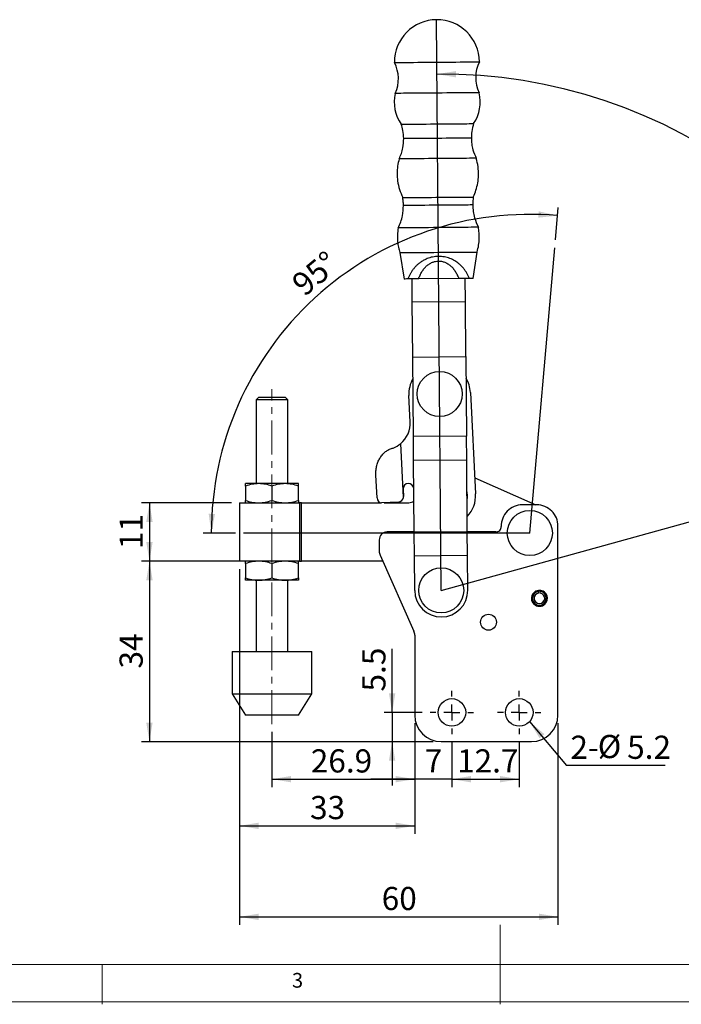
# Model space of a CAD drawing. Units: millimetres. Extents: x 5 to 297, y 6 to 206.
# Drawn here: x 88 to 172, y 6 to 130 of the extents above; entities that cross this region are included whole.
import ezdxf

# ---------------------------------------------------------------- set-up
doc = ezdxf.new("R2010")
doc.units = ezdxf.units.MM
doc.linetypes.add('CENTER', pattern=[10.16, 6.35, -1.27, 1.27, -1.27])
doc.layers.add('DIM', color=5, linetype='Continuous')
doc.layers.add('SLD-0', color=179, linetype='Continuous')
doc.styles.add('SLDTEXTSTYLE1', font='TXT', dxfattribs={"width": 0.75})
doc.styles.add('SLDTEXTSTYLE3', font='TXT', dxfattribs={"width": 0.7})
doc.dimstyles.new('SLDDIMSTYLE0', dxfattribs={"dimtxt": 2.910417, "dimasz": 2.4, "dimexe": 0, "dimexo": 0.0625, "dimgap": 0.727604, "dimtad": 1, "dimdec": 4, "dimlfac": 1.5, "dimzin": 12, "dimdsep": 46, "dimtxsty": 'SLDTEXTSTYLE1', "dimsah": 1, "dimcen": 0.09, "dimazin": 3, "dimtfac": 1, "dimtofl": 0, "dimtmove": 0, "dimatfit": 3, "dimfxl": 0, "dimfrac": 2, "dimtolj": 1, "dimtzin": 12, "dimarcsym": 0})
doc.dimstyles.new('SLDDIMSTYLE1', dxfattribs={"dimtxt": 2.910417, "dimasz": 2.4, "dimexe": 0, "dimexo": 0.0625, "dimgap": 0.727604, "dimtad": 1, "dimdec": 4, "dimlfac": 1.5, "dimzin": 12, "dimdsep": 46, "dimtxsty": 'SLDTEXTSTYLE1', "dimsah": 1, "dimcen": 0.09, "dimazin": 3, "dimtfac": 1, "dimtofl": 0, "dimtmove": 0, "dimatfit": 3, "dimfxl": 0, "dimfrac": 2, "dimtolj": 1, "dimtzin": 12, "dimarcsym": 0})
doc.dimstyles.new('SLDDIMSTYLE2', dxfattribs={"dimtxt": 2.910417, "dimasz": 2.4, "dimexe": 0, "dimexo": 0.0625, "dimgap": 0.727604, "dimtad": 1, "dimdec": 1, "dimlfac": 1.5, "dimrnd": 1e-09, "dimzin": 12, "dimdsep": 46, "dimtxsty": 'SLDTEXTSTYLE1', "dimsah": 1, "dimcen": 0.09, "dimadec": 0, "dimazin": 3, "dimtfac": 1, "dimtdec": 1, "dimtofl": 0, "dimtmove": 0, "dimatfit": 3, "dimfxl": 0, "dimfrac": 2, "dimtolj": 1, "dimtzin": 12, "dimarcsym": 0})
doc.dimstyles.new('SLDDIMSTYLE3', dxfattribs={"dimtxt": 2.910417, "dimasz": 2.4, "dimexe": 0, "dimexo": 0.0625, "dimgap": 0.727604, "dimtad": 1, "dimdec": 1, "dimlfac": 1.5, "dimrnd": 1e-09, "dimzin": 12, "dimdsep": 46, "dimtxsty": 'SLDTEXTSTYLE1', "dimsah": 1, "dimcen": 0.09, "dimadec": 0, "dimazin": 3, "dimtfac": 1, "dimtdec": 1, "dimtmove": 0, "dimatfit": 0, "dimfxl": 0, "dimfrac": 2, "dimtolj": 1, "dimtzin": 12, "dimarcsym": 0})
doc.dimstyles.new('SLDDIMSTYLE4', dxfattribs={"dimtxt": 0.18, "dimasz": 2.4, "dimexe": 0, "dimexo": 0.0625, "dimgap": 0, "dimtad": 0, "dimtih": 1, "dimtoh": 1, "dimdec": 0, "dimrnd": 1e-09, "dimzin": 0, "dimdsep": 46, "dimtxsty": 'Standard', "dimsah": 1, "dimcen": 0.09, "dimadec": 0, "dimazin": 0, "dimtfac": 2.4, "dimtdec": 0, "dimtofl": 0, "dimtmove": 0, "dimatfit": 3, "dimfxl": 0, "dimfrac": 2, "dimtolj": 1, "dimtzin": 0, "dimarcsym": 0})

# ---------------------------------------------------------------- blocks, each defined once
blk = doc.blocks.new('_D')
at = {"layer": 'DIM'}
for p, q in [((155.75, 101.99), (156.11, 106.03)), ((115.56, 65.16), (111.51, 65.16))]:
    blk.add_line(p, q, dxfattribs=at)
blk.add_arc((152.53, 65.16), 40.02, 85, 180, dxfattribs=at)
for points in [[(156.02, 105.03), (153.64, 105.57), (153.6, 104.77)], [(112.51, 65.16), (112.98, 67.55), (112.18, 67.58)]]:
    blk.add_solid(points, dxfattribs=at)
at = {"layer": 'DIM', "insert": (122.36, 97.01), "char_height": 2.91, "attachment_point": 1, "rotation": 39.6349, "style": 'SLDTEXTSTYLE1'}
blk.add_mtext('95°', dxfattribs=at)
blk = doc.blocks.new('_D_1')
at = {"layer": 'DIM'}
blk.add_arc((141.4, 57.96), 64.84, 15.4678, 90.4678, dxfattribs=at)
for points in [[(140.87, 122.8), (143.27, 122.38), (143.27, 123.18)], [(203.89, 75.25), (203.59, 77.67), (202.83, 77.44)]]:
    blk.add_solid(points, dxfattribs=at)
at = {"layer": 'DIM', "insert": (181.94, 113.37), "char_height": 2.91, "attachment_point": 1, "rotation": 321.3625, "style": 'SLDTEXTSTYLE1'}
blk.add_mtext('75°', dxfattribs=at)
blk = doc.blocks.new('_D_2')
at = {"layer": 'DIM', "color": 5}
for p, q in [((142.74, 38.9), (142.74, 33.25)), ((151.2, 38.9), (151.2, 33.25)), ((142.74, 34.25), (151.2, 34.25))]:
    blk.add_line(p, q, dxfattribs=at)
for points in [[(142.74, 34.25), (145.14, 33.85), (145.14, 34.65)], [(151.2, 34.25), (148.8, 34.65), (148.8, 33.85)]]:
    blk.add_solid(points, dxfattribs=at)
at = {"layer": 'DIM', "color": 5, "insert": (143.39, 38), "char_height": 2.91, "attachment_point": 1, "style": 'SLDTEXTSTYLE1'}
blk.add_mtext('12.7', dxfattribs=at)
blk = doc.blocks.new('_D_3')
at = {"layer": 'DIM', "color": 5}
for p, q in [((135.23, 42.63), (135.23, 50.63)), ((139, 42.63), (134.23, 42.63)), ((135.23, 42.63), (135.23, 38.96)), ((140.4, 38.96), (134.23, 38.96)), ((135.23, 38.96), (135.23, 33.46))]:
    blk.add_line(p, q, dxfattribs=at)
for points in [[(135.23, 42.63), (135.63, 45.03), (134.83, 45.03)], [(135.23, 38.96), (134.83, 36.56), (135.63, 36.56)]]:
    blk.add_solid(points, dxfattribs=at)
at = {"layer": 'DIM', "color": 5, "insert": (131.48, 45.26), "char_height": 2.91, "attachment_point": 1, "rotation": 90, "style": 'SLDTEXTSTYLE1'}
blk.add_mtext('5.5', dxfattribs=at)
blk = doc.blocks.new('_D_4')
at = {"layer": 'DIM', "color": 5}
for p, q in [((115.06, 68.96), (103.74, 68.96)), ((104.74, 68.96), (104.74, 61.63)), ((115.06, 61.63), (103.74, 61.63))]:
    blk.add_line(p, q, dxfattribs=at)
for points in [[(104.74, 68.96), (104.34, 66.56), (105.14, 66.56)], [(104.74, 61.63), (105.14, 64.03), (104.34, 64.03)]]:
    blk.add_solid(points, dxfattribs=at)
at = {"layer": 'DIM', "color": 5, "insert": (100.98, 63.15), "char_height": 2.91, "attachment_point": 1, "rotation": 90, "style": 'SLDTEXTSTYLE1'}
blk.add_mtext('11', dxfattribs=at)
blk = doc.blocks.new('_D_5')
at = {"layer": 'DIM', "color": 5}
for p, q in [((122.86, 61.63), (103.74, 61.63)), ((104.74, 61.63), (104.74, 38.96)), ((140.4, 38.96), (103.74, 38.96))]:
    blk.add_line(p, q, dxfattribs=at)
for points in [[(104.74, 61.63), (104.34, 59.23), (105.14, 59.23)], [(104.74, 38.96), (105.14, 41.36), (104.34, 41.36)]]:
    blk.add_solid(points, dxfattribs=at)
at = {"layer": 'DIM', "color": 5, "insert": (100.98, 48.15), "char_height": 2.91, "attachment_point": 1, "rotation": 90, "style": 'SLDTEXTSTYLE1'}
blk.add_mtext('34', dxfattribs=at)
blk = doc.blocks.new('_D_6')
at = {"layer": 'DIM', "color": 5}
for p, q in [((116.06, 60.63), (116.06, 27.39)), ((138.07, 41.3), (138.07, 27.39)), ((116.06, 28.39), (138.07, 28.39))]:
    blk.add_line(p, q, dxfattribs=at)
for points in [[(116.06, 28.39), (118.46, 27.99), (118.46, 28.79)], [(138.07, 28.39), (135.67, 28.79), (135.67, 27.99)]]:
    blk.add_solid(points, dxfattribs=at)
at = {"layer": 'DIM', "color": 5, "insert": (124.92, 32.14), "char_height": 2.91, "attachment_point": 1, "style": 'SLDTEXTSTYLE1'}
blk.add_mtext('33', dxfattribs=at)
blk = doc.blocks.new('_D_7')
at = {"layer": 'DIM', "color": 5}
for p, q in [((116.06, 60.63), (116.06, 15.96)), ((156.07, 41.3), (156.07, 15.96)), ((116.06, 16.96), (156.07, 16.96))]:
    blk.add_line(p, q, dxfattribs=at)
for points in [[(116.06, 16.96), (118.46, 16.56), (118.46, 17.36)], [(156.07, 16.96), (153.67, 17.36), (153.67, 16.56)]]:
    blk.add_solid(points, dxfattribs=at)
at = {"layer": 'DIM', "color": 5, "insert": (133.92, 20.72), "char_height": 2.91, "attachment_point": 1, "style": 'SLDTEXTSTYLE1'}
blk.add_mtext('60', dxfattribs=at)
blk = doc.blocks.new('_D_8')
at = {"layer": 'DIM', "color": 5}
for p, q in [((138.07, 41.3), (138.07, 33.25)), ((120.13, 40.18), (120.13, 33.25)), ((120.13, 34.25), (138.07, 34.25))]:
    blk.add_line(p, q, dxfattribs=at)
for points in [[(120.13, 34.25), (122.53, 33.85), (122.53, 34.65)], [(138.07, 34.25), (135.67, 34.65), (135.67, 33.85)]]:
    blk.add_solid(points, dxfattribs=at)
at = {"layer": 'DIM', "color": 5, "insert": (125.01, 38), "char_height": 2.91, "attachment_point": 1, "style": 'SLDTEXTSTYLE1'}
blk.add_mtext('26.9', dxfattribs=at)
blk = doc.blocks.new('_D_9')
at = {"layer": 'DIM', "color": 5}
for p, q in [((138.07, 41.3), (138.07, 33.25)), ((142.74, 38.9), (142.74, 33.25)), ((138.07, 34.25), (132.57, 34.25)), ((142.74, 34.25), (138.07, 34.25)), ((142.74, 34.25), (148.24, 34.25))]:
    blk.add_line(p, q, dxfattribs=at)
for points in [[(138.07, 34.25), (135.67, 34.65), (135.67, 33.85)], [(142.74, 34.25), (145.14, 33.85), (145.14, 34.65)]]:
    blk.add_solid(points, dxfattribs=at)
at = {"layer": 'DIM', "color": 5, "insert": (139.33, 38), "char_height": 2.91, "attachment_point": 1, "style": 'SLDTEXTSTYLE1'}
blk.add_mtext('7', dxfattribs=at)
blk = doc.blocks.new('SW_NOTE_0_1')
at = {"layer": 'DIM', "color": 0}
blk.add_line((12.38, 0), (0, 0), dxfattribs=at)
at = {"layer": 'DIM', "color": 0, "char_height": 2.91, "attachment_point": 1}
for s, insert, style in [('2-', (0.47, 3.74), 'SLDTEXTSTYLE1'), ('%%c', (3.91, 3.83), 'SLDTEXTSTYLE3'), ('5.2', (7.6, 3.74), 'SLDTEXTSTYLE1')]:
    blk.add_mtext(s, dxfattribs=dict(at, insert=insert, style=style))
blk = doc.blocks.new('SW_CENTERMARKSYMBOL_0')
at = {"layer": 'DIM', "color": 0}
for p, q in [((0, 2), (0, 2.73)), ((-2, 0), (-2.73, 0)), ((0, 0), (-1, 0)), ((0, 0), (0, 1)), ((0, 0), (0, -1)), ((0, 0), (1, 0)), ((2, 0), (2.73, 0)), ((0, -2), (0, -2.73))]:
    blk.add_line(p, q, dxfattribs=at)
blk = doc.blocks.new('SW_CENTERMARKSYMBOL_1')
at = {"layer": 'DIM', "color": 0}
for p, q in [((0, 2), (0, 2.73)), ((-2, 0), (-2.73, 0)), ((0, 0), (-1, 0)), ((0, 0), (0, 1)), ((0, 0), (0, -1)), ((0, 0), (1, 0)), ((2, 0), (2.73, 0)), ((0, -2), (0, -2.73))]:
    blk.add_line(p, q, dxfattribs=at)

msp = doc.modelspace()

# ---------------------------------------------------------------- linework, layer by layer
at = {"color": 7, "linetype": 'Continuous', "lineweight": 25}
for p, q in [((136.193364, 100.377476), (136.746156, 97.06456)), ((145.412535, 97.135316), (145.911161, 100.456815)), ((137.769582, 94.199484), (137.746123, 97.072726)), ((143.603082, 97.120544), (138.555609, 97.079332)), ((144.436026, 94.253913), (144.412568, 97.12715)), ((137.769582, 94.199484), (144.436026, 94.253913)), ((137.826185, 87.266384), (137.769582, 94.199484)), ((144.492629, 87.32081), (144.436026, 94.253913)), ((137.826185, 87.266384), (144.492629, 87.32081)), ((137.907826, 77.266719), (137.826185, 87.266384)), ((144.492629, 87.32081), (144.57427, 77.321145)), ((118.463448, 82.231162), (118.130114, 81.897828)), ((118.130114, 81.897828), (118.130114, 71.364495)), ((122.130115, 81.897828), (118.130114, 81.897828)), ((118.463448, 82.231162), (121.796781, 82.231162)), ((122.130115, 81.897828), (121.796781, 82.231162)), ((122.130115, 71.364495), (122.130115, 81.897828)), ((137.508178, 79.136238), (137.33612, 82.425076)), ((145.058892, 82.829099), (145.724834, 70.099839)), ((144.57427, 77.321145), (137.907826, 77.266719)), ((137.932317, 74.266817), (137.907826, 77.266719)), ((144.598761, 74.321243), (144.57427, 77.321145)), ((136.658334, 69.634053), (136.304673, 76.394151)), ((144.598761, 74.321243), (137.932317, 74.266817)), ((138.005794, 65.267118), (137.932317, 74.266817)), ((144.672238, 65.321544), (144.598761, 74.321243)), ((133.334802, 69.58516), (133.186888, 72.412504)), ((145.620389, 72.096279), (153.278734, 68.697888)), ((118.463448, 71.364495), (116.796781, 71.364495)), ((116.796781, 71.066773), (116.796781, 69.262215)), ((121.796781, 71.364495), (118.463448, 71.364495)), ((120.130116, 71.066773), (120.130116, 69.262215)), ((123.463449, 71.364495), (121.796781, 71.364495)), ((123.463449, 69.262215), (123.463449, 71.066773)), ((136.614822, 70.691368), (136.663584, 69.759308)), ((137.963641, 70.43023), (137.946334, 70.761026)), ((116.063448, 68.964495), (116.063448, 61.631161)), ((116.063448, 68.964495), (123.577867, 68.964495)), ((123.577867, 68.964495), (123.577867, 61.631161)), ((123.86047, 68.964495), (123.577867, 68.964495)), ((123.86047, 68.964495), (133.889533, 68.964495)), ((123.86047, 61.631161), (123.86047, 68.964495)), ((136.032658, 69.058722), (133.91142, 68.947748)), ((134.231522, 68.964495), (137.330605, 68.964495)), ((153.404436, 68.697888), (151.603903, 68.697888)), ((156.071103, 42.297887), (156.071103, 66.031221)), ((138.005543, 65.297887), (134.604436, 65.297887)), ((144.672238, 65.321544), (138.005794, 65.267118)), ((138.030286, 62.267217), (138.005794, 65.267118)), ((144.69673, 62.321645), (144.672238, 65.321544)), ((148.271236, 65.297887), (144.672432, 65.297887)), ((133.604436, 64.297888), (133.604436, 62.914665)), ((133.719709, 62.372349), (137.95583, 52.857865)), ((144.69673, 62.321645), (138.030286, 62.267217)), ((138.065663, 57.934029), (138.030286, 62.267217)), ((144.732108, 57.988456), (144.69673, 62.321645)), ((123.577867, 61.631161), (116.063448, 61.631161)), ((116.796781, 61.33344), (116.796781, 59.528883)), ((120.130116, 61.33344), (120.130116, 59.528883)), ((123.463449, 59.528883), (123.463449, 61.33344)), ((123.577867, 61.631161), (123.86047, 61.631161)), ((134.049708, 61.631161), (123.86047, 61.631161)), ((118.463448, 59.231162), (116.796781, 59.231162)), ((118.130114, 59.231162), (118.130114, 50.297828)), ((121.796781, 59.231162), (118.463448, 59.231162)), ((123.463449, 59.231162), (121.796781, 59.231162)), ((122.130115, 50.297828), (122.130115, 59.231162)), ((153.632643, 57.959833), (153.632643, 57.825724)), ((153.632643, 57.62397), (153.632643, 57.825724)), ((153.832643, 57.959833), (153.832643, 57.825724)), ((153.832643, 57.62397), (153.832643, 57.825724)), ((138.071103, 52.315549), (138.071103, 42.297887)), ((115.130116, 50.297828), (115.130116, 44.964495)), ((115.130116, 50.297828), (119.722164, 50.297828)), ((119.722164, 50.297828), (125.130114, 50.297828)), ((125.130114, 44.964495), (125.130114, 50.297828)), ((115.130116, 44.964495), (116.796781, 42.297828)), ((115.130116, 44.964495), (119.722164, 44.964495)), ((119.722164, 44.964495), (125.130114, 44.964495)), ((123.463449, 42.297828), (125.130114, 44.964495)), ((119.858147, 42.297828), (116.796781, 42.297828)), ((123.463449, 42.297828), (119.858147, 42.297828)), ((141.404436, 38.964554), (152.737769, 38.964554))]:
    msp.add_line(p, q, dxfattribs=at)
at = {"color": 7, "linetype": 'Continuous', "lineweight": 25, "flags": 128}
for points in [[(135.524128, 124.255489), (135.533151, 124.255564), (135.605151, 124.25615), (135.748177, 124.257317), (135.960295, 124.25905), (136.238636, 124.261325), (136.579436, 124.264107), (136.978088, 124.26736), (137.429198, 124.271046), (137.926667, 124.275104), (138.463768, 124.27949), (139.033237, 124.284139), (139.627374, 124.288992), (140.238143, 124.293979), (140.857284, 124.29903)], [(140.857284, 124.29903), (141.476426, 124.304087), (142.087194, 124.309074), (142.681331, 124.313922), (143.2508, 124.318571), (143.787901, 124.322957), (144.28537, 124.32702), (144.73648, 124.3307), (145.135132, 124.333959), (145.475932, 124.33674), (145.754273, 124.33901), (145.966391, 124.340744), (146.109417, 124.341911), (146.181417, 124.342497), (146.19044, 124.342571)], [(146.147078, 120.462667), (146.138183, 120.462597), (146.067196, 120.462016), (145.926182, 120.460864), (145.717049, 120.459155), (145.442624, 120.456915), (145.106618, 120.454173), (144.713576, 120.450964), (144.268812, 120.447333), (143.778342, 120.44333), (143.248797, 120.439004), (142.68734, 120.434424), (142.101563, 120.429641), (141.499387, 120.424723), (140.888956, 120.419741), (140.278525, 120.414755), (139.676349, 120.409837), (139.090572, 120.405059), (138.529115, 120.400474), (137.99957, 120.396148), (137.509099, 120.392144), (137.064336, 120.388514), (136.671294, 120.385305), (136.335288, 120.382563), (136.060863, 120.380323), (135.851729, 120.378614), (135.710715, 120.377462), (135.639729, 120.376881), (135.630833, 120.376811)], [(136.374174, 116.506895), (136.410023, 116.507188), (136.517009, 116.508062), (136.69344, 116.509503), (136.936536, 116.511485), (137.242463, 116.513983), (137.606398, 116.516953), (138.022598, 116.520351), (138.484502, 116.524126), (138.984825, 116.528209), (139.515676, 116.532545), (140.068683, 116.53706), (140.635126, 116.541684), (141.206071, 116.546344), (141.772513, 116.550968), (142.325521, 116.555483), (142.856372, 116.559819), (143.356695, 116.563902), (143.818599, 116.567672), (144.234799, 116.57107), (144.598733, 116.57404), (144.904661, 116.576538), (145.147757, 116.578525), (145.324188, 116.579966), (145.431173, 116.58084), (145.467024, 116.581133)], [(145.184609, 114.761731), (145.148257, 114.761438), (145.039822, 114.760549), (144.86116, 114.759093), (144.615327, 114.757087), (144.306531, 114.754563), (143.940054, 114.751573), (143.522167, 114.748161), (143.06002, 114.744386), (142.561522, 114.740318), (142.0352, 114.736021), (141.490061, 114.731571), (140.935433, 114.727041), (140.380804, 114.722511), (139.835665, 114.71806), (139.309343, 114.713764), (138.810845, 114.709696), (138.348698, 114.705921), (137.930811, 114.702509), (137.564334, 114.699518), (137.255539, 114.696995), (137.009706, 114.694989), (136.831043, 114.693533), (136.722609, 114.692644), (136.686256, 114.692351)], [(145.801309, 112.228643), (145.765982, 112.228355), (145.660518, 112.227495), (145.486453, 112.226075), (145.246326, 112.224113), (144.943639, 112.221644), (144.582805, 112.218699), (144.169086, 112.215316), (143.708515, 112.211556), (143.20781, 112.207468), (142.674269, 112.203112), (142.115675, 112.198552), (141.540173, 112.193853), (140.956153, 112.189085), (140.372134, 112.184317), (139.796631, 112.179623), (139.238038, 112.175058), (138.704497, 112.170702), (138.203792, 112.166614), (137.74322, 112.162854), (137.329502, 112.159476), (136.968668, 112.156531), (136.665981, 112.154062), (136.425853, 112.1521), (136.251789, 112.15068), (136.146324, 112.149821), (136.110998, 112.149527)], [(136.562923, 107.291813), (136.597878, 107.292102), (136.702192, 107.292951), (136.874218, 107.294357), (137.111246, 107.296289), (137.409535, 107.298728), (137.764382, 107.301623), (138.170193, 107.304936), (138.620565, 107.308612), (139.108396, 107.312596), (139.625993, 107.316823), (140.165194, 107.321223), (140.717496, 107.325733), (141.274186, 107.330278), (141.826486, 107.334788), (142.365687, 107.339189), (142.883285, 107.343416), (143.371117, 107.3474), (143.821488, 107.351075), (144.227298, 107.354388), (144.582147, 107.357284), (144.880436, 107.359723), (145.117463, 107.361655), (145.28949, 107.363061), (145.393803, 107.36391), (145.428759, 107.364198)], [(145.353798, 106.364231), (145.316585, 106.363928), (145.205581, 106.363019), (145.02269, 106.361529), (144.771035, 106.359473), (144.454927, 106.356895), (144.079771, 106.35383), (143.651989, 106.350338), (143.178898, 106.346474), (142.668595, 106.342307), (142.12981, 106.337911), (141.571762, 106.333351), (141.003999, 106.328717), (140.436236, 106.324082), (139.878188, 106.319528), (139.339403, 106.315127), (138.8291, 106.310959), (138.356009, 106.3071), (137.928227, 106.303608), (137.553071, 106.300544), (137.236963, 106.297961), (136.985309, 106.295909), (136.802417, 106.294414), (136.691413, 106.29351), (136.6542, 106.293207)], [(146.067334, 103.56319), (146.030584, 103.562887), (145.920869, 103.561993), (145.739789, 103.560513), (145.489985, 103.558477), (145.175099, 103.555904), (144.799722, 103.552839), (144.369331, 103.549327), (143.890199, 103.545413), (143.369314, 103.541161), (142.814272, 103.536631), (142.233165, 103.531888), (141.63447, 103.527), (141.026913, 103.522038), (140.419358, 103.517076), (139.820662, 103.512189), (139.239556, 103.507445), (138.684513, 103.502915), (138.163628, 103.498663), (137.684496, 103.494749), (137.254104, 103.491238), (136.878729, 103.488173), (136.563843, 103.4856), (136.314039, 103.483558), (136.132959, 103.482083), (136.023244, 103.481184), (135.986493, 103.480886)], [(136.193364, 100.377476), (136.228792, 100.377764), (136.334555, 100.378628), (136.509113, 100.380054), (136.749922, 100.382016), (137.053468, 100.384494), (137.415325, 100.38745), (137.830217, 100.390837), (138.292095, 100.394607), (138.79422, 100.39871), (139.329274, 100.403076), (139.889452, 100.407651), (140.466587, 100.41236), (141.052263, 100.417143), (141.637938, 100.421926), (142.215074, 100.426635), (142.775252, 100.43121), (143.310305, 100.435581), (143.812432, 100.439678), (144.274309, 100.443448), (144.6892, 100.446836), (145.051058, 100.449791), (145.354604, 100.45227), (145.595412, 100.454237), (145.76997, 100.455662), (145.875734, 100.456522), (145.911161, 100.456815)], [(141.06121, 99.321262), (141.060673, 99.386981), (141.060116, 99.455328), (141.059538, 99.526048), (141.058943, 99.598895), (141.058334, 99.6736), (141.05771, 99.749894), (141.057077, 99.827504), (141.056435, 99.906152)], [(137.228086, 97.068494), (137.019498, 97.066791), (136.868362, 97.065559), (136.776817, 97.064809), (136.746156, 97.06456)], [(145.412535, 97.135316), (145.381875, 97.135063), (145.290329, 97.134318), (145.139193, 97.133086), (144.930605, 97.131382)]]:
    msp.add_lwpolyline(points, dxfattribs=at)
at = {"color": 7, "linetype": 'Continuous', "lineweight": 25}
for centre, radius in [((141.197506, 82.627087), 2.833333), ((152.530115, 65.164495), 2.833333), ((141.398885, 57.961242), 2.833333), ((147.337902, 53.964554), 1), ((142.737769, 42.631221), 1.733333), ((151.204436, 42.631221), 1.733333)]:
    msp.add_circle(centre, radius, dxfattribs=at)
for centre, radius, start, end in [((140.857284, 124.299031), 5.333333, 90.46776928, 180.46776927), ((140.857284, 124.299031), 5.333333, 0.46776929, 90.46776928), ((131.539049, 122.205051), 4.481647, 335.92454162, 27.22713491), ((150.208467, 122.357473), 4.481647, 153.70840364, 205.01099693), ((140.308664, 119.268988), 4.807221, 166.67645575, 215.06964686), ((141.487959, 119.278616), 4.807221, 325.86589169, 14.2590828), ((141.197506, 82.627087), 3.866667, 150.01745526, 182.9947468), ((141.197506, 82.627087), 3.866667, 2.99474681, 30.9180833), ((134.179397, 78.962091), 3.333333, 309.6118064, 2.99474681), ((134.179397, 78.962091), 3.333333, 290.45234994, 309.6118064), ((137.280578, 70.726197), 0.666667, 2.99474682, 182.9947468), ((141.863448, 69.897828), 2.833333, 348.45973685, 12.4758017), ((135.997827, 69.724479), 0.666667, 272.99474681, 352.20458798), ((135.997827, 69.724479), 0.666667, 352.20458798, 2.99474681), ((141.863448, 69.897828), 3.866667, 316.25249452, 2.99474682), ((137.330605, 69.964495), 1, 270, 310.02262584), ((151.603903, 66.031221), 2.666667, 89.99999999, 181.14599199), ((153.404436, 66.031221), 2.666667, 359.99999999, 90), ((148.271236, 65.964554), 0.666667, 270, 1.14599204), ((134.604436, 64.297887), 1, 89.99999999, 180), ((134.937769, 62.914665), 1.333333, 180, 204.00000002), ((141.398885, 57.961242), 3.333333, 180.46776928, 0.46776928), ((153.732643, 56.964846), 1, 95.73917048, 84.26082953), ((153.732643, 56.964846), 0.866667, 96.62580956, 83.37419045), ((153.732643, 56.964846), 0.666667, 98.62692656, 81.37307345), ((153.737902, 56.964554), 1, 266.67721876, 96.19695611), ((136.737769, 52.31555), 1.333333, 0, 24.00000002), ((141.404436, 42.297887), 3.333333, 180.00000001, 270), ((152.737769, 42.297887), 3.333333, 270.00000001, 0)]:
    msp.add_arc(centre, radius, start, end, dxfattribs=at)
msp.add_ellipse((133.876589, 69.613504), major_axis=(-0.03483, 0.665756), ratio=0.8137916546, start_param=1.5707963281, end_param=3.1415926543, dxfattribs=at)
for points, knots in [([(136.686256, 114.692351), (136.667564, 115.038268), (136.634185, 115.655977), (136.453622, 116.246892), (136.374174, 116.506895)], [0, 0, 0, 0, 0.5599990965, 1, 1, 1, 1]), ([(145.467024, 116.581133), (145.37451, 116.247292), (145.209307, 115.651147), (145.192156, 115.033497), (145.184609, 114.761731)], [0, 0, 0, 0, 0.5599998641, 1, 1, 1, 1]), ([(136.110998, 112.149527), (136.20952, 112.373641), (136.407214, 112.823344), (136.634892, 113.674601), (136.666798, 114.306808), (136.686256, 114.692351)], [0, 0, 0, 0, 0.2793369854, 0.5605138041, 1, 1, 1, 1]), ([(145.184609, 114.761731), (145.196139, 114.517189), (145.219274, 114.026496), (145.394298, 113.162876), (145.647126, 112.582548), (145.801309, 112.228643)], [0, 0, 0, 0, 0.2793372287, 0.5605137089, 1, 1, 1, 1]), ([(136.110998, 112.149527), (136.039644, 111.85082), (135.895802, 111.248653), (135.837094, 110.313991), (135.904903, 109.321663), (136.123848, 108.293873), (136.417378, 107.623976), (136.562923, 107.291813)], [0, 0, 0, 0, 0.1845526659, 0.3720413241, 0.560743822, 0.7821984538, 1, 1, 1, 1]), ([(145.428759, 107.364198), (145.549394, 107.646625), (145.792584, 108.21597), (146.007849, 109.127399), (146.108111, 110.116974), (146.065371, 111.166956), (145.888841, 111.876715), (145.801309, 112.228643)], [0, 0, 0, 0, 0.18455297493, 0.37204179465, 0.56074383291, 0.78219870562, 1, 1, 1, 1]), ([(136.6542, 106.293207), (136.6483, 106.480687), (136.637765, 106.815474), (136.585791, 107.146265), (136.562923, 107.291813)], [0, 0, 0, 0, 0.5599989266, 1, 1, 1, 1]), ([(145.428759, 107.364198), (145.403602, 107.178319), (145.35868, 106.846391), (145.35529, 106.511558), (145.353798, 106.364231)], [0, 0, 0, 0, 0.5600002358, 1, 1, 1, 1]), ([(145.353798, 106.364231), (145.36707, 106.092973), (145.39371, 105.5485), (145.596472, 104.591492), (145.888985, 103.952682), (146.067334, 103.56319)], [0, 0, 0, 0, 0.27927382254, 0.56056267626, 1, 1, 1, 1]), ([(135.986493, 103.480886), (136.100608, 103.727331), (136.329663, 104.221998), (136.594137, 105.163823), (136.63145, 105.865428), (136.6542, 106.293207)], [0, 0, 0, 0, 0.2792745173, 0.5605627868, 1, 1, 1, 1]), ([(135.986493, 103.480886), (135.948044, 103.191033), (135.870881, 102.609322), (135.901936, 101.789865), (136.007284, 101.041767), (136.13148, 100.598398), (136.193364, 100.377476)], [0, 0, 0, 0, 0.2791396235, 0.5602084862, 0.7808612441, 1, 1, 1, 1]), ([(145.911161, 100.456815), (145.983124, 100.740213), (146.127548, 101.308967), (146.192194, 102.126461), (146.174738, 102.881739), (146.103053, 103.336562), (146.067334, 103.56319)], [0, 0, 0, 0, 0.2791388753, 0.5602070115, 0.7808612817, 1, 1, 1, 1]), ([(141.056435, 99.906152), (140.933192, 99.901687), (140.685039, 99.892695), (140.321768, 99.834674), (139.968051, 99.745892), (139.597375, 99.615112), (139.216306, 99.434815), (138.838556, 99.202351), (138.500576, 98.941845), (138.201095, 98.659941), (137.937935, 98.361593), (137.711647, 98.052752), (137.520605, 97.737154), (137.356175, 97.411118), (137.271939, 97.185797), (137.228086, 97.068494)], [0, 0, 0, 0, 0.0622881932, 0.1254181869, 0.1871037802, 0.2510356257, 0.3332425708, 0.4165580608, 0.5015532743, 0.5834570221, 0.6664926731, 0.7513914335, 0.8313560558, 0.9122032383, 1, 1, 1, 1]), ([(138.555609, 97.079332), (138.613976, 97.239857), (138.727667, 97.552541), (138.963596, 97.988409), (139.23847, 98.375555), (139.551728, 98.705305), (139.896833, 98.972021), (140.268216, 99.16752), (140.659079, 99.294643), (140.928826, 99.312499), (141.06121, 99.321262)], [0, 0, 0, 0, 0.1557531269, 0.3033889604, 0.4417000354, 0.5700436844, 0.6885129937, 0.7981181326, 0.9009226764, 1, 1, 1, 1]), ([(144.930605, 97.131382), (144.88458, 97.248575), (144.796196, 97.473626), (144.625361, 97.798486), (144.428235, 98.111703), (144.196263, 98.416878), (143.928127, 98.710321), (143.575914, 99.030435), (143.109791, 99.361149), (142.595398, 99.614353), (142.145211, 99.763572), (141.67432, 99.877698), (141.304187, 99.894743), (141.056435, 99.906152)], [0, 0, 0, 0, 0.0883075261, 0.1695812324, 0.2499577982, 0.3348276754, 0.4177940389, 0.4995933573, 0.6241100772, 0.7495313018, 0.8134452795, 0.8751274969, 1, 1, 1, 1]), ([(141.06121, 99.321262), (141.193719, 99.314662), (141.463722, 99.301215), (141.85661, 99.180493), (142.231132, 98.991074), (142.580549, 98.730034), (142.899148, 98.405443), (143.180307, 98.022836), (143.42332, 97.590877), (143.542102, 97.280093), (143.603082, 97.120544)], [0, 0, 0, 0, 0.0990776608, 0.2018817541, 0.3114877924, 0.4299567131, 0.5583002503, 0.6966115707, 0.8442474822, 1, 1, 1, 1]), ([(138.555609, 97.079332), (138.406761, 97.078117), (138.109858, 97.075692), (137.7018, 97.072362), (137.407619, 97.069958), (137.275929, 97.068884), (137.228086, 97.068494)], [0, 0, 0, 0, 0.2648554104, 0.5282974195, 0.8286300391, 1, 1, 1, 1]), ([(144.930605, 97.131382), (144.874324, 97.130922), (144.759753, 97.129985), (144.483853, 97.127733), (144.100312, 97.124598), (143.766364, 97.121875), (143.603082, 97.120544)], [0, 0, 0, 0, 0.19933753002, 0.4057880994, 0.70946348993, 1, 1, 1, 1]), ([(133.186888, 72.412504), (133.184675, 72.600917), (133.180248, 72.977743), (133.270566, 73.532343), (133.431643, 74.058338), (133.663092, 74.54249), (133.959207, 74.968736), (134.309245, 75.327482), (134.705295, 75.604163), (135.057303, 75.764917), (135.275065, 75.821066), (135.344158, 75.838882)], [0, 0, 0, 0, 0.1182931985, 0.2365860258, 0.3548833509, 0.4731790917, 0.5913851243, 0.7095891094, 0.8274161261, 0.9452410112, 1, 1, 1, 1]), ([(118.463448, 71.364495), (118.184179, 71.349493), (117.61944, 71.319155), (117.073001, 71.151514), (116.796781, 71.066773)], [0, 0, 0, 0, 0.4945101532, 1, 1, 1, 1]), ([(116.796781, 71.066773), (116.796781, 71.149986), (116.796781, 71.317938), (116.796781, 71.348883), (116.796781, 71.364495)], [0, 0, 0, 0, 0.4954580527, 1, 1, 1, 1]), ([(120.130116, 71.066773), (119.859441, 71.149986), (119.31313, 71.317938), (118.748385, 71.348883), (118.463448, 71.364495)], [0, 0, 0, 0, 0.49545862846, 1, 1, 1, 1]), ([(121.796781, 71.364495), (121.517512, 71.349493), (120.952773, 71.319155), (120.406335, 71.151514), (120.130116, 71.066773)], [0, 0, 0, 0, 0.49451070941, 1, 1, 1, 1]), ([(123.463449, 71.066773), (123.192774, 71.149986), (122.646463, 71.317938), (122.081718, 71.348883), (121.796781, 71.364495)], [0, 0, 0, 0, 0.4954586438, 1, 1, 1, 1]), ([(123.463449, 71.066773), (123.463449, 71.149986), (123.463449, 71.317938), (123.463449, 71.348883), (123.463449, 71.364495)], [0, 0, 0, 0, 0.4954580527, 1, 1, 1, 1]), ([(116.796781, 69.262215), (117.067456, 69.179003), (117.613767, 69.011053), (118.178511, 68.980108), (118.463448, 68.964495)], [0, 0, 0, 0, 0.4954585004, 1, 1, 1, 1]), ([(116.796781, 68.964495), (116.796781, 68.979497), (116.796781, 69.009836), (116.796781, 69.177475), (116.796781, 69.262215)], [0, 0, 0, 0, 0.4945108484, 1, 1, 1, 1]), ([(118.463448, 68.964495), (118.742718, 68.979497), (119.307456, 69.009836), (119.853896, 69.177475), (120.130116, 69.262215)], [0, 0, 0, 0, 0.4945103179, 1, 1, 1, 1]), ([(120.130116, 69.262215), (120.40079, 69.179003), (120.9471, 69.011053), (121.511844, 68.980108), (121.796781, 68.964495)], [0, 0, 0, 0, 0.4954579433, 1, 1, 1, 1]), ([(121.796781, 68.964495), (122.07605, 68.979497), (122.640789, 69.009836), (123.187229, 69.177475), (123.463449, 69.262215)], [0, 0, 0, 0, 0.49451029293, 1, 1, 1, 1]), ([(123.463449, 69.262215), (123.463449, 69.179003), (123.463449, 69.011053), (123.463449, 68.980108), (123.463449, 68.964495)], [0, 0, 0, 0, 0.4954579082, 1, 1, 1, 1]), ([(118.463448, 61.631161), (118.184179, 61.616159), (117.61944, 61.58582), (117.073001, 61.41818), (116.796781, 61.33344)], [0, 0, 0, 0, 0.4945102231, 1, 1, 1, 1]), ([(116.796781, 61.33344), (116.796781, 61.416652), (116.796781, 61.584604), (116.796781, 61.615548), (116.796781, 61.631161)], [0, 0, 0, 0, 0.4954579811, 1, 1, 1, 1]), ([(120.130116, 61.33344), (119.859441, 61.416652), (119.31313, 61.584603), (118.748385, 61.615548), (118.463448, 61.631161)], [0, 0, 0, 0, 0.4954585568, 1, 1, 1, 1]), ([(121.796781, 61.631161), (121.517512, 61.616159), (120.952774, 61.58582), (120.406335, 61.41818), (120.130116, 61.33344)], [0, 0, 0, 0, 0.4945107793, 1, 1, 1, 1]), ([(123.463449, 61.33344), (123.192774, 61.416652), (122.646463, 61.584603), (122.081718, 61.615548), (121.796781, 61.631161)], [0, 0, 0, 0, 0.4954585721, 1, 1, 1, 1]), ([(123.463449, 61.33344), (123.463449, 61.416652), (123.463449, 61.584604), (123.463449, 61.615548), (123.463449, 61.631161)], [0, 0, 0, 0, 0.4954579811, 1, 1, 1, 1]), ([(116.796781, 59.528883), (117.067455, 59.44567), (117.613767, 59.277719), (118.178511, 59.246775), (118.463448, 59.231162)], [0, 0, 0, 0, 0.4954585721, 1, 1, 1, 1]), ([(116.796781, 59.231162), (116.796781, 59.246164), (116.796781, 59.276501), (116.796781, 59.444142), (116.796781, 59.528883)], [0, 0, 0, 0, 0.49451068252, 1, 1, 1, 1]), ([(118.463448, 59.231162), (118.742718, 59.246164), (119.307457, 59.276501), (119.853896, 59.444142), (120.130116, 59.528883)], [0, 0, 0, 0, 0.4945101521, 1, 1, 1, 1]), ([(120.130116, 59.528883), (120.40079, 59.44567), (120.9471, 59.277719), (121.511844, 59.246775), (121.796781, 59.231162)], [0, 0, 0, 0, 0.495458015, 1, 1, 1, 1]), ([(121.796781, 59.231162), (122.07605, 59.246164), (122.640789, 59.276501), (123.187229, 59.444142), (123.463449, 59.528883)], [0, 0, 0, 0, 0.49451012708, 1, 1, 1, 1]), ([(123.463449, 59.528883), (123.463449, 59.44567), (123.463449, 59.277719), (123.463449, 59.246775), (123.463449, 59.231162)], [0, 0, 0, 0, 0.4954579799, 1, 1, 1, 1])]:
    msp.add_open_spline(points, degree=3, knots=knots, dxfattribs=at)
at = {"layer": 'DIM', "color": 1}
for p, q in [((141.398885, 57.961242), (140.813743, 129.632187)), ((152.530115, 65.164495), (155.664865, 100.994856)), ((141.398885, 57.961242), (210.476256, 77.076252)), ((152.530115, 65.164495), (116.562887, 65.164495))]:
    msp.add_line(p, q, dxfattribs=at)
at = {"layer": 'DIM', "color": 1, "linetype": 'CENTER', "lineweight": 18, "ltscale": 0.666667}
msp.add_line((120.130115, 41.176058), (120.130115, 83.231161), dxfattribs=at)
at = {"layer": 'SLD-0', "color": 179, "linetype": 'Continuous', "lineweight": 18}
for p, q in [((148.805875, 5.976886), (148.805875, 15.976886)), ((10.305875, 10.976886), (292.305875, 10.976886)), ((98.805875, 10.976886), (98.805875, 5.976886)), ((5.305875, 6.303948), (292.305875, 6.303948))]:
    msp.add_line(p, q, dxfattribs=at)

# ---------------------------------------------------------------- block references
at = {"layer": 'DIM', "color": 1}
for name, p in [('SW_CENTERMARKSYMBOL_0', (142.737769, 42.631221)), ('SW_CENTERMARKSYMBOL_1', (151.204436, 42.631221))]:
    msp.add_blockref(name, p, dxfattribs=at)
at = {"layer": 'DIM', "color": 5}
msp.add_blockref('SW_NOTE_0_1', (157.160333, 35.974551), dxfattribs=at)

# ---------------------------------------------------------------- texts
at = {"layer": 'DIM', "color": 179, "insert": (122.645674, 9.919805), "char_height": 1.852083, "attachment_point": 1, "style": 'SLDTEXTSTYLE1'}
msp.add_mtext('3', dxfattribs=at)

# ---------------------------------------------------------------- dimensions: what is measured, and where the dimension line sits
at = {"layer": 'DIM'}
for base, line1, line2, dimstyle, picture, middle in [((180.451773, 109.725564), ((210.476256, 77.076252), (141.398885, 57.961242)), ((140.813743, 129.632187), (141.398885, 57.961242)), 'SLDDIMSTYLE1', '_D_1', (181.886588, 108.611207)), ((125.494305, 94.668904), ((155.664865, 100.994856), (152.530115, 65.164495)), ((116.562887, 65.164495), (152.530115, 65.164495)), 'SLDDIMSTYLE0', '_D', (127.002888, 95.983415))]:
    dim = msp.add_angular_dim_2l(base=base, line1=line1, line2=line2, dimstyle=dimstyle, dxfattribs=at)
    dim.commit()
    dim.dimension.update_dxf_attribs({"geometry": picture, "text_midpoint": middle, "dimtype": 162})
at = {"layer": 'DIM', "color": 5}
for base, p1, p2, dimstyle, picture, middle in [((104.736492, 61.631161), (116.063448, 68.964495), (116.063448, 61.631161), 'SLDDIMSTYLE2', '_D_4', (104.736492, 65.297828)), ((104.736492, 38.964554), (123.860471, 61.631161), (141.404436, 38.964554), 'SLDDIMSTYLE2', '_D_5', (104.736492, 50.297858)), ((135.233942, 38.964554), (140.004436, 42.631221), (141.404436, 38.964554), 'SLDDIMSTYLE3', '_D_3', (135.233942, 47.943066))]:
    dim = msp.add_linear_dim(base=base, p1=p1, p2=p2, angle=90, dimstyle=dimstyle, dxfattribs=at)
    dim.commit()
    dim.dimension.update_dxf_attribs({"geometry": picture, "text_midpoint": middle, "dimtype": 160})
for base, p1, p2, dimstyle, picture, middle in [((138.071103, 28.391213), (116.063448, 61.631161), (138.071103, 42.297887), 'SLDDIMSTYLE2', '_D_6', (127.067275, 28.391213)), ((156.071103, 16.964554), (116.063448, 61.631161), (156.071103, 42.297887), 'SLDDIMSTYLE2', '_D_7', (136.067275, 16.964554)), ((138.071103, 34.251821), (120.130115, 41.176058), (138.071103, 42.297887), 'SLDDIMSTYLE2', '_D_8', (128.77186, 34.251821)), ((138.071103, 34.251821), (142.737769, 39.897887), (138.071103, 42.297887), 'SLDDIMSTYLE3', '_D_9', (140.404436, 34.251821)), ((151.204436, 34.251821), (142.737769, 39.897887), (151.204436, 39.897887), 'SLDDIMSTYLE2', '_D_2', (147.148777, 34.251821))]:
    dim = msp.add_linear_dim(base=base, p1=p1, p2=p2, dimstyle=dimstyle, dxfattribs=at)
    dim.commit()
    dim.dimension.update_dxf_attribs({"geometry": picture, "text_midpoint": middle, "dimtype": 160})

# ---------------------------------------------------------------- leaders
msp.add_leader([(152.504148, 41.484403), (157.160333, 35.974551)], dimstyle='SLDDIMSTYLE4', dxfattribs=at)

doc.saveas('drawing.dxf')
